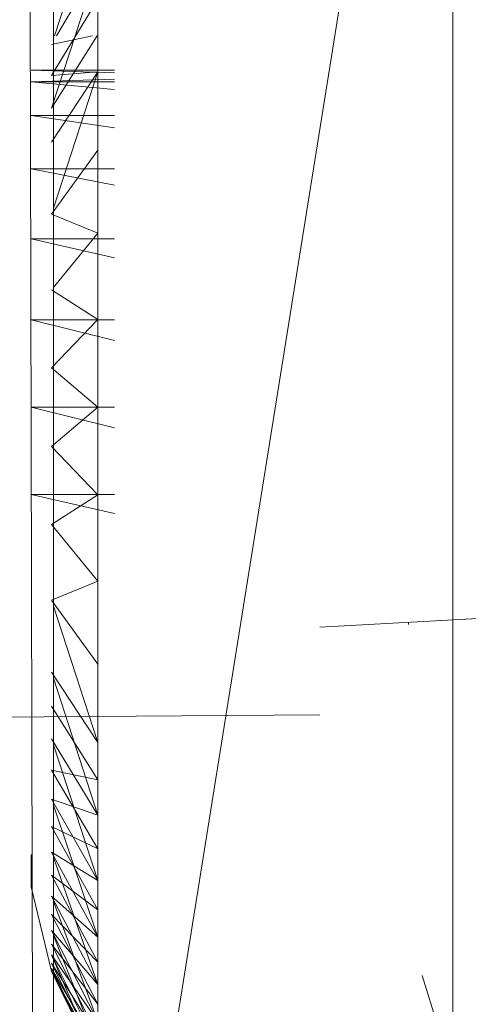
# Model space of a CAD drawing. Units: inches. Extents: x -1143 to 5577, y -1871 to 2881.
# Drawn here: x 2231 to 2241, y 189 to 211 of the extents above; entities that cross this region are included whole.
import ezdxf

# ---------------------------------------------------------------- set-up
doc = ezdxf.new("R2010")
doc.units = ezdxf.units.IN
doc.header["$MEASUREMENT"] = 0

msp = doc.modelspace()

# ---------------------------------------------------------------- linework, layer by layer
at = {"lineweight": 9}
for p, q in [((2230.464, 422.237), (2231.486, -12.763)), ((2231.486, 422.237), (2231.486, -12.763)), ((2232.486, 177.237), (2232.486, 227.237)), ((2232.486, 177.237), (2240.486, 227.237)), ((2240.486, 177.237), (2240.486, 227.237)), ((2232.486, 213.574), (2231.506, 210.613)), ((2232.486, 212.195), (2231.442, 208.983)), ((2232.486, 212.195), (2231.555, 210.613)), ((2232.486, 212.195), (2231.555, 210.613)), ((2232.486, 211.438), (2231.442, 209.72)), ((2232.364, 210.613), (2231.442, 210.42)), ((2232.47, 210.613), (2231.442, 208.983)), ((2232.47, 210.613), (2231.442, 208.983)), ((2232.862, 209.837), (2230.986, 209.837)), ((2230.986, 209.837), (2232.862, 209.776)), ((2232.486, 209.803), (2231.442, 208.214)), ((2232.486, 209.803), (2231.442, 209.72)), ((2232.486, 209.803), (2231.442, 209.72)), ((2232.486, 209.803), (2231.442, 208.214)), ((2232.486, 209.803), (2231.486, 206.727)), ((2230.986, 209.578), (2232.862, 209.638)), ((2232.862, 209.578), (2230.986, 209.578)), ((2232.862, 209.578), (2230.986, 209.578)), ((2230.986, 209.578), (2232.862, 209.4)), ((2232.862, 208.818), (2230.986, 208.818)), ((2230.986, 208.818), (2232.862, 208.535)), ((2232.486, 208.032), (2231.442, 206.591)), ((2232.862, 207.611), (2230.986, 207.611)), ((2230.986, 207.611), (2232.862, 207.242)), ((2232.486, 206.159), (2231.442, 206.591)), ((2232.486, 206.159), (2231.479, 204.929)), ((2232.862, 206.037), (2230.986, 206.037)), ((2230.986, 206.037), (2232.862, 205.607)), ((2232.486, 204.215), (2231.442, 204.884)), ((2232.862, 204.204), (2230.986, 204.204)), ((2230.986, 204.204), (2232.862, 203.742)), ((2232.486, 204.215), (2231.442, 203.125)), ((2232.486, 202.237), (2231.442, 203.125)), ((2232.862, 202.237), (2230.986, 202.237)), ((2230.986, 202.237), (2232.862, 201.775)), ((2232.486, 202.237), (2231.442, 201.349)), ((2232.486, 200.258), (2231.442, 201.349)), ((2232.862, 200.27), (2230.986, 200.27)), ((2230.986, 200.27), (2232.862, 199.84)), ((2232.486, 200.258), (2231.442, 199.59)), ((2232.486, 198.314), (2231.442, 199.59)), ((2232.486, 198.314), (2231.442, 197.882)), ((2232.486, 196.441), (2231.442, 197.882)), ((2252.486, 198.078), (2237.486, 197.279)), ((2232.486, 194.671), (2231.486, 197.746)), ((2239.486, 197.339), (2239.486, 197.388)), ((2232.486, 194.671), (2231.442, 196.26)), ((2232.486, 193.036), (2231.486, 196.123)), ((2232.486, 193.835), (2231.442, 195.49)), ((2237.486, 195.296), (2165.987, 194.8)), ((2237.486, 195.296), (2165.987, 194.8)), ((2232.486, 193.036), (2231.442, 194.754)), ((2232.486, 193.036), (2231.442, 194.754)), ((2232.486, 191.565), (2231.486, 194.618)), ((2232.486, 192.278), (2231.442, 194.053)), ((2232.486, 193.835), (2231.442, 194.053)), ((2232.486, 193.036), (2231.442, 193.393)), ((2232.486, 191.565), (2231.442, 193.393)), ((2232.486, 191.565), (2231.442, 193.393)), ((2232.486, 190.285), (2231.486, 193.261)), ((2232.486, 190.899), (2231.442, 192.776)), ((2232.486, 192.278), (2231.442, 192.776)), ((2230.986, 191.419), (2230.986, 192.151)), ((2232.486, 191.565), (2231.442, 192.204)), ((2232.486, 190.285), (2231.442, 192.204)), ((2232.486, 190.285), (2231.442, 192.204)), ((2232.486, 189.217), (2231.486, 192.078)), ((2232.486, 189.723), (2231.442, 191.682)), ((2232.486, 190.899), (2231.442, 191.682)), ((2230.986, 191.419), (2230.986, 191.524)), ((2230.986, 191.419), (2231.442, 189.513)), ((2232.486, 190.285), (2231.442, 191.211)), ((2232.486, 189.217), (2231.442, 191.211)), ((2232.486, 189.217), (2231.442, 191.211)), ((2232.486, 188.383), (2231.486, 191.091)), ((2232.486, 188.77), (2231.442, 190.794)), ((2232.486, 189.723), (2231.442, 190.794)), ((2232.486, 189.217), (2231.442, 190.433)), ((2232.486, 188.383), (2231.442, 190.433)), ((2232.486, 188.383), (2231.442, 190.433)), ((2232.462, 187.857), (2231.486, 190.321)), ((2232.486, 188.057), (2231.442, 190.129)), ((2232.486, 188.77), (2231.442, 190.129)), ((2232.486, 188.383), (2231.442, 189.884)), ((2232.455, 187.857), (2231.442, 189.884)), ((2232.486, 187.795), (2231.442, 189.884)), ((2232.317, 187.857), (2231.442, 189.884)), ((2232.357, 187.857), (2231.442, 189.699)), ((2232.486, 188.057), (2231.442, 189.699)), ((2232.45, 187.857), (2231.442, 189.575)), ((2232.292, 187.857), (2231.442, 189.575)), ((2232.486, 187.465), (2231.442, 189.575)), ((2232.486, 187.399), (2231.442, 189.575)), ((2232.286, 187.857), (2231.442, 189.513)), ((2232.486, 187.399), (2231.442, 189.513)), ((2232.345, 187.857), (2231.442, 189.513)), ((2240.486, 187.174), (2239.795, 189.42))]:
    msp.add_line(p, q, dxfattribs=at)

doc.saveas('drawing.dxf')
